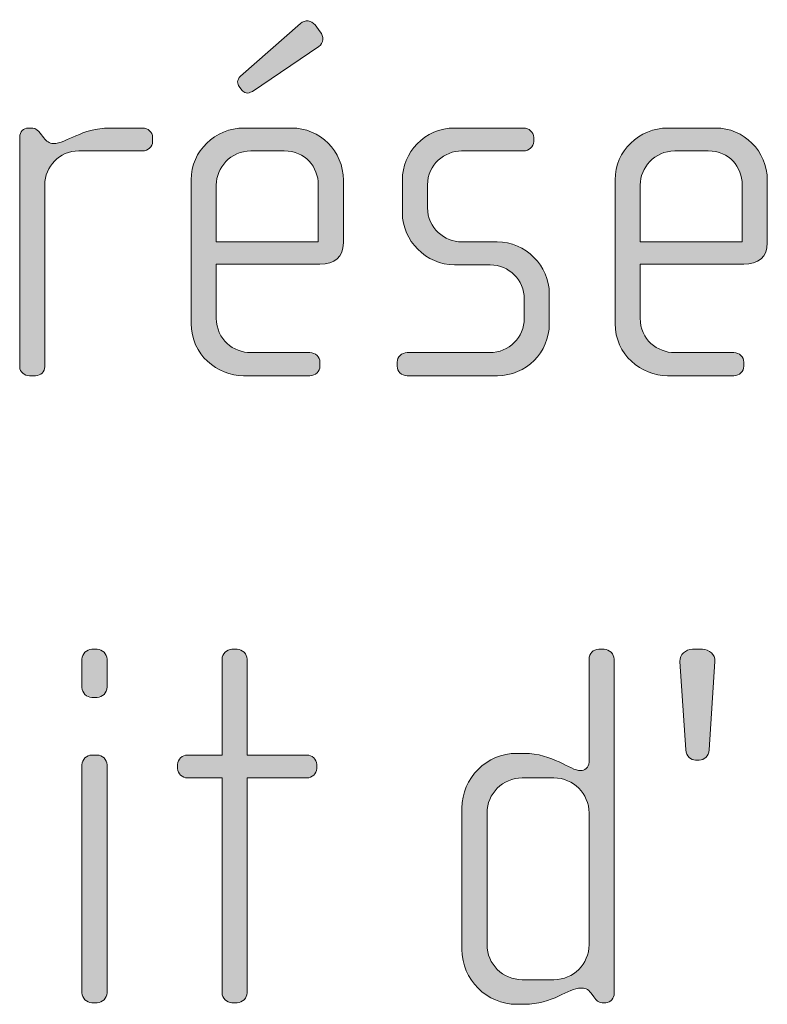
# Model space of a CAD drawing. Units: inches. Extents: x 27 to 184, y -291 to -21.
# Drawn here: x 166 to 169, y -254 to -249 of the extents above; entities that cross this region are included whole.
import ezdxf

# ---------------------------------------------------------------- set-up
doc = ezdxf.new("R2010")
doc.units = ezdxf.units.IN
doc.header["$MEASUREMENT"] = 0
doc.layers.add('Layer 1', color=7, linetype='Continuous')

msp = doc.modelspace()

# ---------------------------------------------------------------- hatches: boundary and pattern name
at = {"layer": 'Layer 1', "true_color": 0x231f20}
h = msp.add_hatch(color=179, dxfattribs=at)
h.dxf.hatch_style = 2
edge = h.paths.add_edge_path()
edge.add_spline(control_points=[(167.3173, -250.5583), (167.3173, -250.5583), (166.8281, -250.5583), (166.8281, -250.5583), (166.8281, -250.5583), (166.8281, -250.8129), (166.8281, -250.8129), (166.8281, -250.9142), (166.9094, -250.9759), (166.991, -250.9759), (166.991, -250.9759), (167.2701, -250.9759), (167.2701, -250.9759), (167.2973, -250.9759), (167.3173, -250.9959), (167.3173, -251.0207), (167.3173, -251.0207), (167.3173, -251.0403), (167.3173, -251.0403), (167.3173, -251.0651), (167.2973, -251.0848), (167.2701, -251.0848), (167.2701, -251.0848), (166.9562, -251.0848), (166.9562, -251.0848), (166.8329, -251.0848), (166.7092, -250.9859), (166.7092, -250.8377), (166.7092, -250.8377), (166.7092, -250.1584), (166.7092, -250.1584), (166.7092, -250.0223), (166.8229, -249.9141), (166.959, -249.9141), (166.959, -249.9141), (167.1836, -249.9141), (167.1836, -249.9141), (167.3173, -249.9141), (167.4282, -250.0223), (167.4282, -250.1608), (167.4282, -250.1608), (167.4282, -250.4571), (167.4282, -250.4571), (167.4282, -250.5218), (167.3862, -250.5583), (167.3173, -250.5583)], knot_values=[0, 0, 0, 0, 1, 1, 1, 2, 2, 2, 3, 3, 3, 4, 4, 4, 5, 5, 5, 6, 6, 6, 7, 7, 7, 8, 8, 8, 9, 9, 9, 10, 10, 10, 11, 11, 11, 12, 12, 12, 13, 13, 13, 14, 14, 14, 15, 15, 15, 15], degree=3, periodic=1)
edge = h.paths.add_edge_path()
edge.add_spline(control_points=[(167.3097, -250.1828), (167.3097, -250.0988), (167.2477, -250.0223), (167.1491, -250.0223), (167.1491, -250.0223), (166.991, -250.0223), (166.991, -250.0223), (166.8946, -250.0223), (166.8281, -250.1039), (166.8281, -250.1828), (166.8281, -250.1828), (166.8281, -250.4522), (166.8281, -250.4522), (166.8281, -250.4522), (167.3097, -250.4522), (167.3097, -250.4522), (167.3097, -250.4522), (167.3097, -250.1828), (167.3097, -250.1828)], knot_values=[0, 0, 0, 0, 1, 1, 1, 2, 2, 2, 3, 3, 3, 4, 4, 4, 5, 5, 5, 6, 6, 6, 6], degree=3, periodic=1)
edge = h.paths.add_edge_path()
edge.add_spline(control_points=[(167.3121, -249.5283), (167.3121, -249.5283), (166.9982, -249.7408), (166.9982, -249.7408), (166.9762, -249.7556), (166.959, -249.7481), (166.949, -249.7357), (166.949, -249.7357), (166.9366, -249.7184), (166.9366, -249.7184), (166.9266, -249.706), (166.9242, -249.6867), (166.9417, -249.6692), (166.9417, -249.6692), (167.2256, -249.4194), (167.2256, -249.4194), (167.2477, -249.4022), (167.2773, -249.4046), (167.2945, -249.427), (167.2945, -249.427), (167.3193, -249.459), (167.3193, -249.459), (167.3369, -249.4811), (167.3345, -249.5135), (167.3121, -249.5283)], knot_values=[0, 0, 0, 0, 1, 1, 1, 2, 2, 2, 3, 3, 3, 4, 4, 4, 5, 5, 5, 6, 6, 6, 7, 7, 7, 8, 8, 8, 8], degree=3, periodic=1)
h = msp.add_hatch(color=179, dxfattribs=at)
h.dxf.hatch_style = 2
edge = h.paths.add_edge_path()
edge.add_spline(control_points=[(166.4801, -250.0223), (166.4801, -250.0223), (166.1783, -250.0223), (166.1783, -250.0223), (166.087, -250.0223), (166.0178, -250.0967), (166.0178, -250.1828), (166.0178, -250.1828), (166.0178, -251.0427), (166.0178, -251.0427), (166.0178, -251.0651), (165.9981, -251.0848), (165.9737, -251.0848), (165.9737, -251.0848), (165.9461, -251.0848), (165.9461, -251.0848), (165.9213, -251.0848), (165.8993, -251.0675), (165.8993, -251.0427), (165.8993, -251.0427), (165.8993, -249.9555), (165.8993, -249.9555), (165.8993, -249.9334), (165.9165, -249.9141), (165.9389, -249.9141), (165.9389, -249.9141), (165.9613, -249.9141), (165.9613, -249.9141), (165.9737, -249.9141), (165.9881, -249.9286), (165.9957, -249.9382), (165.9957, -249.9382), (166.013, -249.961), (166.013, -249.961), (166.0254, -249.9754), (166.0402, -249.9878), (166.0574, -249.9878), (166.1218, -249.9878), (166.1907, -249.9141), (166.3244, -249.9141), (166.3244, -249.9141), (166.4801, -249.9141), (166.4801, -249.9141), (166.5049, -249.9141), (166.527, -249.9334), (166.527, -249.9582), (166.527, -249.9582), (166.527, -249.9779), (166.527, -249.9779), (166.527, -250.0027), (166.5049, -250.0223), (166.4801, -250.0223)], knot_values=[0, 0, 0, 0, 1, 1, 1, 2, 2, 2, 3, 3, 3, 4, 4, 4, 5, 5, 5, 6, 6, 6, 7, 7, 7, 8, 8, 8, 9, 9, 9, 10, 10, 10, 11, 11, 11, 12, 12, 12, 13, 13, 13, 14, 14, 14, 15, 15, 15, 16, 16, 16, 17, 17, 17, 17], degree=3, periodic=1)
h = msp.add_hatch(color=179, dxfattribs=at)
h.dxf.hatch_style = 2
edge = h.paths.add_edge_path()
edge.add_spline(control_points=[(168.1565, -251.0848), (168.1565, -251.0848), (167.7293, -251.0848), (167.7293, -251.0848), (167.7021, -251.0848), (167.6824, -251.0651), (167.6824, -251.0403), (167.6824, -251.0403), (167.6824, -251.0207), (167.6824, -251.0207), (167.6824, -250.9959), (167.7045, -250.9759), (167.7293, -250.9759), (167.7293, -250.9759), (168.1196, -250.9759), (168.1196, -250.9759), (168.2109, -250.9759), (168.2826, -250.9042), (168.2826, -250.8129), (168.2826, -250.8129), (168.2826, -250.7216), (168.2826, -250.7216), (168.2826, -250.6328), (168.2109, -250.5611), (168.122, -250.5611), (168.122, -250.5611), (167.9539, -250.5611), (167.9539, -250.5611), (167.8182, -250.5611), (167.7069, -250.4447), (167.7069, -250.3165), (167.7069, -250.3165), (167.7069, -250.1584), (167.7069, -250.1584), (167.7069, -250.0323), (167.8106, -249.9141), (167.9539, -249.9141), (167.9539, -249.9141), (168.2802, -249.9141), (168.2802, -249.9141), (168.3046, -249.9141), (168.3274, -249.9334), (168.3274, -249.9582), (168.3274, -249.9582), (168.3274, -249.9779), (168.3274, -249.9779), (168.3274, -250.0027), (168.3046, -250.0223), (168.2802, -250.0223), (168.2802, -250.0223), (167.9863, -250.0223), (167.9863, -250.0223), (167.9071, -250.0223), (167.8258, -250.0867), (167.8258, -250.1828), (167.8258, -250.1828), (167.8258, -250.2917), (167.8258, -250.2917), (167.8258, -250.3882), (167.9071, -250.4522), (167.9863, -250.4522), (167.9863, -250.4522), (168.1541, -250.4522), (168.1541, -250.4522), (168.2902, -250.4522), (168.4011, -250.5659), (168.4011, -250.6968), (168.4011, -250.6968), (168.4011, -250.8402), (168.4011, -250.8402), (168.4011, -250.9735), (168.2902, -251.0848), (168.1565, -251.0848)], knot_values=[0, 0, 0, 0, 1, 1, 1, 2, 2, 2, 3, 3, 3, 4, 4, 4, 5, 5, 5, 6, 6, 6, 7, 7, 7, 8, 8, 8, 9, 9, 9, 10, 10, 10, 11, 11, 11, 12, 12, 12, 13, 13, 13, 14, 14, 14, 15, 15, 15, 16, 16, 16, 17, 17, 17, 18, 18, 18, 19, 19, 19, 20, 20, 20, 21, 21, 21, 22, 22, 22, 23, 23, 23, 24, 24, 24, 24], degree=3, periodic=1)
h = msp.add_hatch(color=179, dxfattribs=at)
h.dxf.hatch_style = 2
edge = h.paths.add_edge_path()
edge.add_spline(control_points=[(169.3196, -250.5583), (169.3196, -250.5583), (168.8303, -250.5583), (168.8303, -250.5583), (168.8303, -250.5583), (168.8303, -250.8129), (168.8303, -250.8129), (168.8303, -250.9142), (168.912, -250.9759), (168.9936, -250.9759), (168.9936, -250.9759), (169.2727, -250.9759), (169.2727, -250.9759), (169.2999, -250.9759), (169.3196, -250.9959), (169.3196, -251.0207), (169.3196, -251.0207), (169.3196, -251.0403), (169.3196, -251.0403), (169.3196, -251.0651), (169.2999, -251.0848), (169.2727, -251.0848), (169.2727, -251.0848), (168.9592, -251.0848), (168.9592, -251.0848), (168.8355, -251.0848), (168.7118, -250.9859), (168.7118, -250.8377), (168.7118, -250.8377), (168.7118, -250.1584), (168.7118, -250.1584), (168.7118, -250.0223), (168.8255, -249.9141), (168.9613, -249.9141), (168.9613, -249.9141), (169.1862, -249.9141), (169.1862, -249.9141), (169.3196, -249.9141), (169.4308, -250.0223), (169.4308, -250.1608), (169.4308, -250.1608), (169.4308, -250.4571), (169.4308, -250.4571), (169.4308, -250.5218), (169.3888, -250.5583), (169.3196, -250.5583)], knot_values=[0, 0, 0, 0, 1, 1, 1, 2, 2, 2, 3, 3, 3, 4, 4, 4, 5, 5, 5, 6, 6, 6, 7, 7, 7, 8, 8, 8, 9, 9, 9, 10, 10, 10, 11, 11, 11, 12, 12, 12, 13, 13, 13, 14, 14, 14, 15, 15, 15, 15], degree=3, periodic=1)
edge = h.paths.add_edge_path()
edge.add_spline(control_points=[(169.3123, -250.1828), (169.3123, -250.0988), (169.2507, -250.0223), (169.1518, -250.0223), (169.1518, -250.0223), (168.9936, -250.0223), (168.9936, -250.0223), (168.8972, -250.0223), (168.8303, -250.1039), (168.8303, -250.1828), (168.8303, -250.1828), (168.8303, -250.4522), (168.8303, -250.4522), (168.8303, -250.4522), (169.3123, -250.4522), (169.3123, -250.4522), (169.3123, -250.4522), (169.3123, -250.1828), (169.3123, -250.1828)], knot_values=[0, 0, 0, 0, 1, 1, 1, 2, 2, 2, 3, 3, 3, 4, 4, 4, 5, 5, 5, 6, 6, 6, 6], degree=3, periodic=1)
h = msp.add_hatch(color=179, dxfattribs=at)
h.dxf.hatch_style = 2
edge = h.paths.add_edge_path()
edge.add_spline(control_points=[(166.2651, -252.6054), (166.2651, -252.6054), (166.2403, -252.6054), (166.2403, -252.6054), (166.2155, -252.6054), (166.1935, -252.5834), (166.1935, -252.5582), (166.1935, -252.5582), (166.1935, -252.4249), (166.1935, -252.4249), (166.1935, -252.4001), (166.2155, -252.378), (166.2403, -252.378), (166.2403, -252.378), (166.2651, -252.378), (166.2651, -252.378), (166.2896, -252.378), (166.312, -252.4001), (166.312, -252.4249), (166.312, -252.4249), (166.312, -252.5558), (166.312, -252.5558), (166.312, -252.5834), (166.2896, -252.6054), (166.2651, -252.6054)], knot_values=[0, 0, 0, 0, 1, 1, 1, 2, 2, 2, 3, 3, 3, 4, 4, 4, 5, 5, 5, 6, 6, 6, 7, 7, 7, 8, 8, 8, 8], degree=3, periodic=1)
edge = h.paths.add_edge_path()
edge.add_spline(control_points=[(166.2651, -254.0482), (166.2651, -254.0482), (166.2403, -254.0482), (166.2403, -254.0482), (166.2155, -254.0482), (166.1935, -254.0258), (166.1935, -254.0014), (166.1935, -254.0014), (166.1935, -252.9244), (166.1935, -252.9244), (166.1935, -252.8993), (166.2155, -252.8776), (166.2403, -252.8776), (166.2403, -252.8776), (166.2651, -252.8776), (166.2651, -252.8776), (166.2896, -252.8776), (166.312, -252.8993), (166.312, -252.9244), (166.312, -252.9244), (166.312, -254.0014), (166.312, -254.0014), (166.312, -254.0258), (166.2896, -254.0482), (166.2651, -254.0482)], knot_values=[0, 0, 0, 0, 1, 1, 1, 2, 2, 2, 3, 3, 3, 4, 4, 4, 5, 5, 5, 6, 6, 6, 7, 7, 7, 8, 8, 8, 8], degree=3, periodic=1)
h = msp.add_hatch(color=179, dxfattribs=at)
h.dxf.hatch_style = 2
edge = h.paths.add_edge_path()
edge.add_spline(control_points=[(167.2553, -252.9858), (167.2553, -252.9858), (166.9734, -252.9858), (166.9734, -252.9858), (166.9734, -252.9858), (166.9734, -254.0014), (166.9734, -254.0014), (166.9734, -254.0258), (166.9514, -254.0482), (166.9266, -254.0482), (166.9266, -254.0482), (166.9018, -254.0482), (166.9018, -254.0482), (166.8773, -254.0482), (166.8549, -254.0258), (166.8549, -254.0014), (166.8549, -254.0014), (166.8549, -252.9858), (166.8549, -252.9858), (166.8549, -252.9858), (166.6916, -252.9858), (166.6916, -252.9858), (166.6675, -252.9858), (166.6451, -252.9658), (166.6451, -252.9413), (166.6451, -252.9413), (166.6451, -252.9217), (166.6451, -252.9217), (166.6451, -252.8969), (166.6675, -252.8776), (166.6916, -252.8776), (166.6916, -252.8776), (166.8549, -252.8776), (166.8549, -252.8776), (166.8549, -252.8776), (166.8549, -252.4249), (166.8549, -252.4249), (166.8549, -252.4001), (166.8773, -252.378), (166.9018, -252.378), (166.9018, -252.378), (166.9266, -252.378), (166.9266, -252.378), (166.9514, -252.378), (166.9734, -252.4001), (166.9734, -252.4249), (166.9734, -252.4249), (166.9734, -252.8776), (166.9734, -252.8776), (166.9734, -252.8776), (167.2553, -252.8776), (167.2553, -252.8776), (167.2801, -252.8776), (167.3021, -252.8969), (167.3021, -252.9217), (167.3021, -252.9217), (167.3021, -252.9413), (167.3021, -252.9413), (167.3021, -252.9658), (167.2801, -252.9858), (167.2553, -252.9858)], knot_values=[0, 0, 0, 0, 1, 1, 1, 2, 2, 2, 3, 3, 3, 4, 4, 4, 5, 5, 5, 6, 6, 6, 7, 7, 7, 8, 8, 8, 9, 9, 9, 10, 10, 10, 11, 11, 11, 12, 12, 12, 13, 13, 13, 14, 14, 14, 15, 15, 15, 16, 16, 16, 17, 17, 17, 18, 18, 18, 19, 19, 19, 20, 20, 20, 20], degree=3, periodic=1)
h = msp.add_hatch(color=179, dxfattribs=at)
h.dxf.hatch_style = 2
edge = h.paths.add_edge_path()
edge.add_spline(control_points=[(168.6677, -254.0482), (168.6677, -254.0482), (168.6505, -254.0482), (168.6505, -254.0482), (168.6333, -254.0482), (168.6236, -254.0382), (168.6112, -254.021), (168.6112, -254.021), (168.5988, -254.0038), (168.5988, -254.0038), (168.5837, -253.9814), (168.5665, -253.979), (168.5492, -253.979), (168.4924, -253.979), (168.4159, -254.0558), (168.2826, -254.0558), (168.2826, -254.0558), (168.2478, -254.0558), (168.2478, -254.0558), (168.1048, -254.0558), (167.9884, -253.9394), (167.9884, -253.7961), (167.9884, -253.7961), (167.9884, -253.1291), (167.9884, -253.1291), (167.9884, -252.9858), (168.1048, -252.8697), (168.2478, -252.8697), (168.2478, -252.8697), (168.2826, -252.8697), (168.2826, -252.8697), (168.4159, -252.8697), (168.4996, -252.9513), (168.5492, -252.9513), (168.5665, -252.9513), (168.5888, -252.9368), (168.5888, -252.9117), (168.5888, -252.9117), (168.5888, -252.4249), (168.5888, -252.4249), (168.5888, -252.3977), (168.6085, -252.378), (168.6357, -252.378), (168.6357, -252.378), (168.6605, -252.378), (168.6605, -252.378), (168.685, -252.378), (168.7074, -252.4001), (168.7074, -252.4249), (168.7074, -252.4249), (168.7074, -254.0038), (168.7074, -254.0038), (168.7074, -254.0258), (168.6925, -254.0482), (168.6677, -254.0482)], knot_values=[0, 0, 0, 0, 1, 1, 1, 2, 2, 2, 3, 3, 3, 4, 4, 4, 5, 5, 5, 6, 6, 6, 7, 7, 7, 8, 8, 8, 9, 9, 9, 10, 10, 10, 11, 11, 11, 12, 12, 12, 13, 13, 13, 14, 14, 14, 15, 15, 15, 16, 16, 16, 17, 17, 17, 18, 18, 18, 18], degree=3, periodic=1)
edge = h.paths.add_edge_path()
edge.add_spline(control_points=[(168.5888, -253.1515), (168.5888, -253.0602), (168.5148, -252.9858), (168.4231, -252.9858), (168.4231, -252.9858), (168.2726, -252.9858), (168.2726, -252.9858), (168.1813, -252.9858), (168.1069, -253.0602), (168.1069, -253.1515), (168.1069, -253.1515), (168.1069, -253.774), (168.1069, -253.774), (168.1069, -253.8656), (168.1813, -253.9394), (168.2726, -253.9394), (168.2726, -253.9394), (168.4231, -253.9394), (168.4231, -253.9394), (168.5148, -253.9394), (168.5888, -253.8656), (168.5888, -253.774), (168.5888, -253.774), (168.5888, -253.1515), (168.5888, -253.1515)], knot_values=[0, 0, 0, 0, 1, 1, 1, 2, 2, 2, 3, 3, 3, 4, 4, 4, 5, 5, 5, 6, 6, 6, 7, 7, 7, 8, 8, 8, 8], degree=3, periodic=1)
h = msp.add_hatch(color=179, dxfattribs=at)
h.dxf.hatch_style = 2
edge = h.paths.add_edge_path()
edge.add_spline(control_points=[(169.1563, -252.8524), (169.1538, -252.8845), (169.1315, -252.9017), (169.1094, -252.9017), (169.1094, -252.9017), (169.0922, -252.9017), (169.0922, -252.9017), (169.0701, -252.9017), (169.0477, -252.8845), (169.0453, -252.8524), (169.0453, -252.8524), (169.0181, -252.4349), (169.0181, -252.4349), (169.0157, -252.4029), (169.0453, -252.378), (169.0774, -252.378), (169.0774, -252.378), (169.1242, -252.378), (169.1242, -252.378), (169.1563, -252.378), (169.1859, -252.4029), (169.1835, -252.4349), (169.1835, -252.4349), (169.1563, -252.8524), (169.1563, -252.8524)], knot_values=[0, 0, 0, 0, 1, 1, 1, 2, 2, 2, 3, 3, 3, 4, 4, 4, 5, 5, 5, 6, 6, 6, 7, 7, 7, 8, 8, 8, 8], degree=3, periodic=1)

# ---------------------------------------------------------------- linework, layer by layer
at = {"layer": 'Layer 1', "lineweight": 0}
for points, knots in [([(167.3121, -249.5283), (167.3121, -249.5283), (166.9982, -249.7408), (166.9982, -249.7408), (166.9762, -249.7556), (166.959, -249.7481), (166.949, -249.7357), (166.949, -249.7357), (166.9366, -249.7184), (166.9366, -249.7184), (166.9266, -249.706), (166.9242, -249.6867), (166.9417, -249.6692), (166.9417, -249.6692), (167.2256, -249.4194), (167.2256, -249.4194), (167.2477, -249.4022), (167.2773, -249.4046), (167.2945, -249.427), (167.2945, -249.427), (167.3193, -249.459), (167.3193, -249.459), (167.3369, -249.4811), (167.3345, -249.5135), (167.3121, -249.5283)], [0, 0, 0, 0, 1, 1, 1, 2, 2, 2, 3, 3, 3, 4, 4, 4, 5, 5, 5, 6, 6, 6, 7, 7, 7, 8, 8, 8, 8]), ([(166.4801, -250.0223), (166.4801, -250.0223), (166.1783, -250.0223), (166.1783, -250.0223), (166.087, -250.0223), (166.0178, -250.0967), (166.0178, -250.1828), (166.0178, -250.1828), (166.0178, -251.0427), (166.0178, -251.0427), (166.0178, -251.0651), (165.9981, -251.0848), (165.9737, -251.0848), (165.9737, -251.0848), (165.9461, -251.0848), (165.9461, -251.0848), (165.9213, -251.0848), (165.8993, -251.0675), (165.8993, -251.0427), (165.8993, -251.0427), (165.8993, -249.9555), (165.8993, -249.9555), (165.8993, -249.9334), (165.9165, -249.9141), (165.9389, -249.9141), (165.9389, -249.9141), (165.9613, -249.9141), (165.9613, -249.9141), (165.9737, -249.9141), (165.9881, -249.9286), (165.9957, -249.9382), (165.9957, -249.9382), (166.013, -249.961), (166.013, -249.961), (166.0254, -249.9754), (166.0402, -249.9878), (166.0574, -249.9878), (166.1218, -249.9878), (166.1907, -249.9141), (166.3244, -249.9141), (166.3244, -249.9141), (166.4801, -249.9141), (166.4801, -249.9141), (166.5049, -249.9141), (166.527, -249.9334), (166.527, -249.9582), (166.527, -249.9582), (166.527, -249.9779), (166.527, -249.9779), (166.527, -250.0027), (166.5049, -250.0223), (166.4801, -250.0223)], [0, 0, 0, 0, 1, 1, 1, 2, 2, 2, 3, 3, 3, 4, 4, 4, 5, 5, 5, 6, 6, 6, 7, 7, 7, 8, 8, 8, 9, 9, 9, 10, 10, 10, 11, 11, 11, 12, 12, 12, 13, 13, 13, 14, 14, 14, 15, 15, 15, 16, 16, 16, 17, 17, 17, 17]), ([(167.3173, -250.5583), (167.3173, -250.5583), (166.8281, -250.5583), (166.8281, -250.5583), (166.8281, -250.5583), (166.8281, -250.8129), (166.8281, -250.8129), (166.8281, -250.9142), (166.9094, -250.9759), (166.991, -250.9759), (166.991, -250.9759), (167.2701, -250.9759), (167.2701, -250.9759), (167.2973, -250.9759), (167.3173, -250.9959), (167.3173, -251.0207), (167.3173, -251.0207), (167.3173, -251.0403), (167.3173, -251.0403), (167.3173, -251.0651), (167.2973, -251.0848), (167.2701, -251.0848), (167.2701, -251.0848), (166.9562, -251.0848), (166.9562, -251.0848), (166.8329, -251.0848), (166.7092, -250.9859), (166.7092, -250.8377), (166.7092, -250.8377), (166.7092, -250.1584), (166.7092, -250.1584), (166.7092, -250.0223), (166.8229, -249.9141), (166.959, -249.9141), (166.959, -249.9141), (167.1836, -249.9141), (167.1836, -249.9141), (167.3173, -249.9141), (167.4282, -250.0223), (167.4282, -250.1608), (167.4282, -250.1608), (167.4282, -250.4571), (167.4282, -250.4571), (167.4282, -250.5218), (167.3862, -250.5583), (167.3173, -250.5583)], [0, 0, 0, 0, 1, 1, 1, 2, 2, 2, 3, 3, 3, 4, 4, 4, 5, 5, 5, 6, 6, 6, 7, 7, 7, 8, 8, 8, 9, 9, 9, 10, 10, 10, 11, 11, 11, 12, 12, 12, 13, 13, 13, 14, 14, 14, 15, 15, 15, 15]), ([(168.1565, -251.0848), (168.1565, -251.0848), (167.7293, -251.0848), (167.7293, -251.0848), (167.7021, -251.0848), (167.6824, -251.0651), (167.6824, -251.0403), (167.6824, -251.0403), (167.6824, -251.0207), (167.6824, -251.0207), (167.6824, -250.9959), (167.7045, -250.9759), (167.7293, -250.9759), (167.7293, -250.9759), (168.1196, -250.9759), (168.1196, -250.9759), (168.2109, -250.9759), (168.2826, -250.9042), (168.2826, -250.8129), (168.2826, -250.8129), (168.2826, -250.7216), (168.2826, -250.7216), (168.2826, -250.6328), (168.2109, -250.5611), (168.122, -250.5611), (168.122, -250.5611), (167.9539, -250.5611), (167.9539, -250.5611), (167.8182, -250.5611), (167.7069, -250.4447), (167.7069, -250.3165), (167.7069, -250.3165), (167.7069, -250.1584), (167.7069, -250.1584), (167.7069, -250.0323), (167.8106, -249.9141), (167.9539, -249.9141), (167.9539, -249.9141), (168.2802, -249.9141), (168.2802, -249.9141), (168.3046, -249.9141), (168.3274, -249.9334), (168.3274, -249.9582), (168.3274, -249.9582), (168.3274, -249.9779), (168.3274, -249.9779), (168.3274, -250.0027), (168.3046, -250.0223), (168.2802, -250.0223), (168.2802, -250.0223), (167.9863, -250.0223), (167.9863, -250.0223), (167.9071, -250.0223), (167.8258, -250.0867), (167.8258, -250.1828), (167.8258, -250.1828), (167.8258, -250.2917), (167.8258, -250.2917), (167.8258, -250.3882), (167.9071, -250.4522), (167.9863, -250.4522), (167.9863, -250.4522), (168.1541, -250.4522), (168.1541, -250.4522), (168.2902, -250.4522), (168.4011, -250.5659), (168.4011, -250.6968), (168.4011, -250.6968), (168.4011, -250.8402), (168.4011, -250.8402), (168.4011, -250.9735), (168.2902, -251.0848), (168.1565, -251.0848)], [0, 0, 0, 0, 1, 1, 1, 2, 2, 2, 3, 3, 3, 4, 4, 4, 5, 5, 5, 6, 6, 6, 7, 7, 7, 8, 8, 8, 9, 9, 9, 10, 10, 10, 11, 11, 11, 12, 12, 12, 13, 13, 13, 14, 14, 14, 15, 15, 15, 16, 16, 16, 17, 17, 17, 18, 18, 18, 19, 19, 19, 20, 20, 20, 21, 21, 21, 22, 22, 22, 23, 23, 23, 24, 24, 24, 24]), ([(169.3196, -250.5583), (169.3196, -250.5583), (168.8303, -250.5583), (168.8303, -250.5583), (168.8303, -250.5583), (168.8303, -250.8129), (168.8303, -250.8129), (168.8303, -250.9142), (168.912, -250.9759), (168.9936, -250.9759), (168.9936, -250.9759), (169.2727, -250.9759), (169.2727, -250.9759), (169.2999, -250.9759), (169.3196, -250.9959), (169.3196, -251.0207), (169.3196, -251.0207), (169.3196, -251.0403), (169.3196, -251.0403), (169.3196, -251.0651), (169.2999, -251.0848), (169.2727, -251.0848), (169.2727, -251.0848), (168.9592, -251.0848), (168.9592, -251.0848), (168.8355, -251.0848), (168.7118, -250.9859), (168.7118, -250.8377), (168.7118, -250.8377), (168.7118, -250.1584), (168.7118, -250.1584), (168.7118, -250.0223), (168.8255, -249.9141), (168.9613, -249.9141), (168.9613, -249.9141), (169.1862, -249.9141), (169.1862, -249.9141), (169.3196, -249.9141), (169.4308, -250.0223), (169.4308, -250.1608), (169.4308, -250.1608), (169.4308, -250.4571), (169.4308, -250.4571), (169.4308, -250.5218), (169.3888, -250.5583), (169.3196, -250.5583)], [0, 0, 0, 0, 1, 1, 1, 2, 2, 2, 3, 3, 3, 4, 4, 4, 5, 5, 5, 6, 6, 6, 7, 7, 7, 8, 8, 8, 9, 9, 9, 10, 10, 10, 11, 11, 11, 12, 12, 12, 13, 13, 13, 14, 14, 14, 15, 15, 15, 15]), ([(167.3097, -250.1828), (167.3097, -250.0988), (167.2477, -250.0223), (167.1491, -250.0223), (167.1491, -250.0223), (166.991, -250.0223), (166.991, -250.0223), (166.8946, -250.0223), (166.8281, -250.1039), (166.8281, -250.1828), (166.8281, -250.1828), (166.8281, -250.4522), (166.8281, -250.4522), (166.8281, -250.4522), (167.3097, -250.4522), (167.3097, -250.4522), (167.3097, -250.4522), (167.3097, -250.1828), (167.3097, -250.1828)], [0, 0, 0, 0, 1, 1, 1, 2, 2, 2, 3, 3, 3, 4, 4, 4, 5, 5, 5, 6, 6, 6, 6]), ([(169.3123, -250.1828), (169.3123, -250.0988), (169.2507, -250.0223), (169.1518, -250.0223), (169.1518, -250.0223), (168.9936, -250.0223), (168.9936, -250.0223), (168.8972, -250.0223), (168.8303, -250.1039), (168.8303, -250.1828), (168.8303, -250.1828), (168.8303, -250.4522), (168.8303, -250.4522), (168.8303, -250.4522), (169.3123, -250.4522), (169.3123, -250.4522), (169.3123, -250.4522), (169.3123, -250.1828), (169.3123, -250.1828)], [0, 0, 0, 0, 1, 1, 1, 2, 2, 2, 3, 3, 3, 4, 4, 4, 5, 5, 5, 6, 6, 6, 6]), ([(166.2651, -252.6054), (166.2651, -252.6054), (166.2403, -252.6054), (166.2403, -252.6054), (166.2155, -252.6054), (166.1935, -252.5834), (166.1935, -252.5582), (166.1935, -252.5582), (166.1935, -252.4249), (166.1935, -252.4249), (166.1935, -252.4001), (166.2155, -252.378), (166.2403, -252.378), (166.2403, -252.378), (166.2651, -252.378), (166.2651, -252.378), (166.2896, -252.378), (166.312, -252.4001), (166.312, -252.4249), (166.312, -252.4249), (166.312, -252.5558), (166.312, -252.5558), (166.312, -252.5834), (166.2896, -252.6054), (166.2651, -252.6054)], [0, 0, 0, 0, 1, 1, 1, 2, 2, 2, 3, 3, 3, 4, 4, 4, 5, 5, 5, 6, 6, 6, 7, 7, 7, 8, 8, 8, 8]), ([(167.2553, -252.9858), (167.2553, -252.9858), (166.9734, -252.9858), (166.9734, -252.9858), (166.9734, -252.9858), (166.9734, -254.0014), (166.9734, -254.0014), (166.9734, -254.0258), (166.9514, -254.0482), (166.9266, -254.0482), (166.9266, -254.0482), (166.9018, -254.0482), (166.9018, -254.0482), (166.8773, -254.0482), (166.8549, -254.0258), (166.8549, -254.0014), (166.8549, -254.0014), (166.8549, -252.9858), (166.8549, -252.9858), (166.8549, -252.9858), (166.6916, -252.9858), (166.6916, -252.9858), (166.6675, -252.9858), (166.6451, -252.9658), (166.6451, -252.9413), (166.6451, -252.9413), (166.6451, -252.9217), (166.6451, -252.9217), (166.6451, -252.8969), (166.6675, -252.8776), (166.6916, -252.8776), (166.6916, -252.8776), (166.8549, -252.8776), (166.8549, -252.8776), (166.8549, -252.8776), (166.8549, -252.4249), (166.8549, -252.4249), (166.8549, -252.4001), (166.8773, -252.378), (166.9018, -252.378), (166.9018, -252.378), (166.9266, -252.378), (166.9266, -252.378), (166.9514, -252.378), (166.9734, -252.4001), (166.9734, -252.4249), (166.9734, -252.4249), (166.9734, -252.8776), (166.9734, -252.8776), (166.9734, -252.8776), (167.2553, -252.8776), (167.2553, -252.8776), (167.2801, -252.8776), (167.3021, -252.8969), (167.3021, -252.9217), (167.3021, -252.9217), (167.3021, -252.9413), (167.3021, -252.9413), (167.3021, -252.9658), (167.2801, -252.9858), (167.2553, -252.9858)], [0, 0, 0, 0, 1, 1, 1, 2, 2, 2, 3, 3, 3, 4, 4, 4, 5, 5, 5, 6, 6, 6, 7, 7, 7, 8, 8, 8, 9, 9, 9, 10, 10, 10, 11, 11, 11, 12, 12, 12, 13, 13, 13, 14, 14, 14, 15, 15, 15, 16, 16, 16, 17, 17, 17, 18, 18, 18, 19, 19, 19, 20, 20, 20, 20]), ([(168.6677, -254.0482), (168.6677, -254.0482), (168.6505, -254.0482), (168.6505, -254.0482), (168.6333, -254.0482), (168.6236, -254.0382), (168.6112, -254.021), (168.6112, -254.021), (168.5988, -254.0038), (168.5988, -254.0038), (168.5837, -253.9814), (168.5665, -253.979), (168.5492, -253.979), (168.4924, -253.979), (168.4159, -254.0558), (168.2826, -254.0558), (168.2826, -254.0558), (168.2478, -254.0558), (168.2478, -254.0558), (168.1048, -254.0558), (167.9884, -253.9394), (167.9884, -253.7961), (167.9884, -253.7961), (167.9884, -253.1291), (167.9884, -253.1291), (167.9884, -252.9858), (168.1048, -252.8697), (168.2478, -252.8697), (168.2478, -252.8697), (168.2826, -252.8697), (168.2826, -252.8697), (168.4159, -252.8697), (168.4996, -252.9513), (168.5492, -252.9513), (168.5665, -252.9513), (168.5888, -252.9368), (168.5888, -252.9117), (168.5888, -252.9117), (168.5888, -252.4249), (168.5888, -252.4249), (168.5888, -252.3977), (168.6085, -252.378), (168.6357, -252.378), (168.6357, -252.378), (168.6605, -252.378), (168.6605, -252.378), (168.685, -252.378), (168.7074, -252.4001), (168.7074, -252.4249), (168.7074, -252.4249), (168.7074, -254.0038), (168.7074, -254.0038), (168.7074, -254.0258), (168.6925, -254.0482), (168.6677, -254.0482)], [0, 0, 0, 0, 1, 1, 1, 2, 2, 2, 3, 3, 3, 4, 4, 4, 5, 5, 5, 6, 6, 6, 7, 7, 7, 8, 8, 8, 9, 9, 9, 10, 10, 10, 11, 11, 11, 12, 12, 12, 13, 13, 13, 14, 14, 14, 15, 15, 15, 16, 16, 16, 17, 17, 17, 18, 18, 18, 18]), ([(169.1563, -252.8524), (169.1538, -252.8845), (169.1315, -252.9017), (169.1094, -252.9017), (169.1094, -252.9017), (169.0922, -252.9017), (169.0922, -252.9017), (169.0701, -252.9017), (169.0477, -252.8845), (169.0453, -252.8524), (169.0453, -252.8524), (169.0181, -252.4349), (169.0181, -252.4349), (169.0157, -252.4029), (169.0453, -252.378), (169.0774, -252.378), (169.0774, -252.378), (169.1242, -252.378), (169.1242, -252.378), (169.1563, -252.378), (169.1859, -252.4029), (169.1835, -252.4349), (169.1835, -252.4349), (169.1563, -252.8524), (169.1563, -252.8524)], [0, 0, 0, 0, 1, 1, 1, 2, 2, 2, 3, 3, 3, 4, 4, 4, 5, 5, 5, 6, 6, 6, 7, 7, 7, 8, 8, 8, 8]), ([(166.2651, -254.0482), (166.2651, -254.0482), (166.2403, -254.0482), (166.2403, -254.0482), (166.2155, -254.0482), (166.1935, -254.0258), (166.1935, -254.0014), (166.1935, -254.0014), (166.1935, -252.9244), (166.1935, -252.9244), (166.1935, -252.8993), (166.2155, -252.8776), (166.2403, -252.8776), (166.2403, -252.8776), (166.2651, -252.8776), (166.2651, -252.8776), (166.2896, -252.8776), (166.312, -252.8993), (166.312, -252.9244), (166.312, -252.9244), (166.312, -254.0014), (166.312, -254.0014), (166.312, -254.0258), (166.2896, -254.0482), (166.2651, -254.0482)], [0, 0, 0, 0, 1, 1, 1, 2, 2, 2, 3, 3, 3, 4, 4, 4, 5, 5, 5, 6, 6, 6, 7, 7, 7, 8, 8, 8, 8]), ([(168.5888, -253.1515), (168.5888, -253.0602), (168.5148, -252.9858), (168.4231, -252.9858), (168.4231, -252.9858), (168.2726, -252.9858), (168.2726, -252.9858), (168.1813, -252.9858), (168.1069, -253.0602), (168.1069, -253.1515), (168.1069, -253.1515), (168.1069, -253.774), (168.1069, -253.774), (168.1069, -253.8656), (168.1813, -253.9394), (168.2726, -253.9394), (168.2726, -253.9394), (168.4231, -253.9394), (168.4231, -253.9394), (168.5148, -253.9394), (168.5888, -253.8656), (168.5888, -253.774), (168.5888, -253.774), (168.5888, -253.1515), (168.5888, -253.1515)], [0, 0, 0, 0, 1, 1, 1, 2, 2, 2, 3, 3, 3, 4, 4, 4, 5, 5, 5, 6, 6, 6, 7, 7, 7, 8, 8, 8, 8])]:
    msp.add_open_spline(points, degree=3, knots=knots, dxfattribs=at)

doc.saveas('drawing.dxf')
